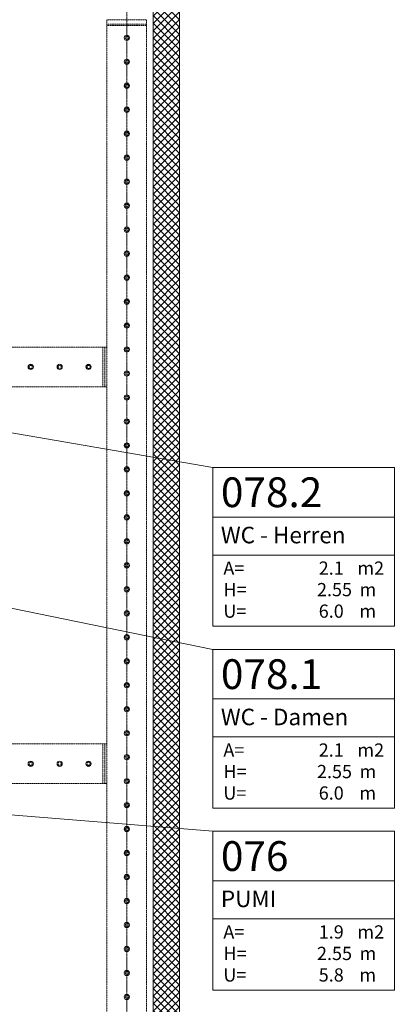
# Model space of a CAD drawing. Units: millimetres. Extents: x -183660 to 148537, y -136980 to -61780.
# Drawn here: x -170178 to -167909, y -116434 to -110480 of the extents above; entities that cross this region are included whole.
import ezdxf
from ezdxf.enums import TextEntityAlignment as Align

# ---------------------------------------------------------------- set-up
doc = ezdxf.new("R2010")
doc.units = ezdxf.units.MM
doc.header["$LTSCALE"] = 0.25
for name, pattern in [('AD_Systemachsen$0$XKITLINE03', [6, 3, -1, 1, -1]), ('HIDDEN', [9.525, 6.35, -3.175]), ('Pichler_Grundriss_3.350$0$XKITLINE02', [4, 2, -2])]:
    doc.linetypes.add(name, pattern=pattern)
doc.layers.get('0').update_dxf_attribs({"lineweight": 9})
doc.layers.add('AD_Beschriftung 1.OG$0$Stempel Raum', color=7, linetype='Continuous', lineweight=13, true_color=0x852100)
for name, color, linetype, lineweight in [('AD_Systemachsen$0$Systemachsen', 202, 'Continuous', 18), ('AD_Trockenbau_1.OG$0$Beton_', 7, 'Continuous', 13), ('Bem 2 Innenwände', 20, 'Continuous', 9), ('Pichler_Grundriss_3.350$0$Kontur', 252, 'HIDDEN', 9)]:
    doc.layers.add(name, color=color, linetype=linetype, lineweight=lineweight)
doc.layers.add('Pichler_Grundriss_3.350$0$Stahl Verdeckt', color=7, linetype='Continuous')
doc.styles.add('AD_Beschriftung 1.OG$0$Arial', font='arial.ttf')
doc.styles.add('AD_Beschriftung 1.OG$0$Arial Narrow', font='ARIALN.TTF')
doc.styles.add('Arial Narrow', font='ARIALN.TTF')
doc.dimstyles.new('AD_mo_m_1- 50_kurz', dxfattribs={"dimscale": 50, "dimtxt": 2.5, "dimasz": 1.5, "dimexe": 1.5, "dimexo": 1, "dimgap": 0.75, "dimtad": 1, "dimdec": 3, "dimlfac": 0.001, "dimzin": 4, "dimdsep": 46, "dimtxsty": 'Arial Narrow', "dimblk": 'ARCHTICK', "dimcen": 1.5, "dimdle": 1, "dimclrd": 256, "dimclre": 256, "dimclrt": 256, "dimazin": 3, "dimtfac": 1, "dimtdec": 3, "dimtix": 1, "dimtmove": 0, "dimatfit": 3, "dimfxl": 5.5, "dimfxlon": 1, "dimtfill": 1, "dimlwd": -1, "dimlwe": -1, "dimarcsym": 0})

# ---------------------------------------------------------------- blocks, each defined once
blk = doc.blocks.new('AD_Systemachsen')
at = {"layer": 'AD_Systemachsen$0$Systemachsen', "linetype": 'AD_Systemachsen$0$XKITLINE03', "ltscale": 6}
blk.add_line((-169529.1367, -136529.7864), (-169529.1367, -62229.7864), dxfattribs=at)
blk = doc.blocks.new('AD_Trockenbau_1.OG')
at = {"layer": 'AD_Trockenbau_1.OG$0$Beton_', "lineweight": 9, "true_color": 0x636466}
h = blk.add_hatch(dxfattribs=at)
h.set_pattern_fill('ANSI37', color=251, scale=10)
h.paths.add_polyline_path([(-169369.1, -67029.8), (-169209.1, -67029.8), (-169209.1, -131729.8), (-169369.1, -131729.8)])
at = {"layer": 'AD_Trockenbau_1.OG$0$Beton_'}
blk.add_lwpolyline([(-169369.1, -67029.8), (-169209.1, -67029.8), (-169209.1, -131729.8), (-169369.1, -131729.8)], close=True, dxfattribs=at)
blk = doc.blocks.new('AD_Beschriftung 1.OG$0$Raumstempel 1')
for p, q in [((0, -300), (1100, -300)), ((0, -530), (1100, -530))]:
    blk.add_line(p, q)
blk.add_lwpolyline([(0, 0), (1100, 0), (1100, -960), (0, -960)], close=True)
at = {"char_height": 80, "attachment_point": 1, "style": 'AD_Beschriftung 1.OG$0$Arial Narrow'}
for s, insert in [('A=                            m2', (64.8, -568.9)), ('H=                            m', (64.8, -698.9)), ('U=                            m', (64.8, -828.9))]:
    blk.add_mtext(s, dxfattribs=dict(at, insert=insert))
for tag, height, style, p in [('Raumnummer', 180, 'AD_Beschriftung 1.OG$0$Arial', (50, -60)), ('Textzeile1', 100, 'AD_Beschriftung 1.OG$0$Arial Narrow', (49.7, -358.9))]:
    blk.add_attdef(tag, text='', height=height, dxfattribs=dict(style=style)).set_placement(p, align=Align.TOP_LEFT)
at = {"style": 'AD_Beschriftung 1.OG$0$Arial Narrow'}
for tag, p in [('Fläche', (793.7, -568.9)), ('Raumhöhe', (843.7, -698.9)), ('Raumumfang', (793.7, -828.9))]:
    blk.add_attdef(tag, text='', height=80, dxfattribs=at).set_placement(p, align=Align.TOP_RIGHT)
blk = doc.blocks.new('AD_Beschriftung 1.OG')
at = {"layer": 'AD_Beschriftung 1.OG$0$Stempel Raum'}
for p, q in [((-169009.1, -113187.8), (-171885.9, -112695.6)), ((-169009.1, -114287.8), (-171885.9, -113700)), ((-169009.1, -115387.8), (-172359.2, -115115))]:
    blk.add_line(p, q, dxfattribs=at)
for p, values in [((-169009.1, -113187.8), {'Raumnummer': '078.2', 'Textzeile1': 'WC - Herren', 'Fläche': '2.1', 'Raumhöhe': '2.55', 'Raumumfang': '6.0'}), ((-169009.1, -114287.8), {'Raumnummer': '078.1', 'Textzeile1': 'WC - Damen', 'Fläche': '2.1', 'Raumhöhe': '2.55', 'Raumumfang': '6.0'}), ((-169009.1, -115387.8), {'Raumnummer': '076', 'Textzeile1': 'PUMI', 'Fläche': '1.9', 'Raumhöhe': '2.55', 'Raumumfang': '5.8'})]:
    blk.add_blockref('AD_Beschriftung 1.OG$0$Raumstempel 1', p, dxfattribs=at).add_auto_attribs(values)
blk = doc.blocks.new('Pichler_Grundriss_3.350$0$Struktur Ebene')
at = {"layer": 'Pichler_Grundriss_3.350$0$Kontur'}
for p, q in [((-169649.1, -117078.8), (-169649.1, -110480.8)), ((-169409.1, -110480.8), (-169649.1, -110480.8)), ((-169409.1, -117078.8), (-169409.1, -110480.8)), ((-169649.1, -110507.8), (-169409.1, -110507.8)), ((-169649.1, -110515.8), (-169409.1, -110515.8)), ((-177384.1, -112459.8), (-169662.1, -112459.8)), ((-169674.1, -112699.8), (-169674.1, -112459.8)), ((-169662.1, -112459.8), (-169662.1, -112699.8)), ((-169661.1, -112459.8), (-169649.1, -112459.8)), ((-169661.1, -112699.8), (-169661.1, -112459.8)), ((-169662.1, -112699.8), (-177384.1, -112699.8)), ((-169649.1, -112699.8), (-169661.1, -112699.8)), ((-177384.1, -114859.8), (-169662.1, -114859.8)), ((-169674.1, -115099.8), (-169674.1, -114859.8)), ((-169662.1, -114859.8), (-169662.1, -115099.8)), ((-169661.1, -114859.8), (-169649.1, -114859.8)), ((-169661.1, -115099.8), (-169661.1, -114859.8)), ((-169662.1, -115099.8), (-177384.1, -115099.8)), ((-169649.1, -115099.8), (-169661.1, -115099.8))]:
    blk.add_line(p, q, dxfattribs=at)
at = {"layer": 'Pichler_Grundriss_3.350$0$Kontur', "linetype": 'Continuous', "lineweight": 0}
for centre in [(-169529.1, -110589.8), (-169529.1, -110734.8), (-169529.1, -110879.8), (-169529.1, -111024.8), (-169529.1, -111169.8), (-169529.1, -111314.8), (-169529.1, -111459.8), (-169529.1, -111604.8), (-169529.1, -111749.8), (-169529.1, -111894.8), (-169529.1, -112039.8), (-169529.1, -112184.8), (-169529.1, -112329.8), (-169529.1, -112474.8), (-170110.6, -112579.8), (-169935.6, -112579.8), (-169760.6, -112579.8), (-169529.1, -112619.8), (-169529.1, -112764.8), (-169529.1, -112909.8), (-169529.1, -113054.8), (-169529.1, -113199.8), (-169529.1, -113344.8), (-169529.1, -113489.8), (-169529.1, -113634.8), (-169529.1, -113779.8), (-169529.1, -113924.8), (-169529.1, -114069.8), (-169529.1, -114214.8), (-169529.1, -114359.8), (-169529.1, -114504.8), (-169529.1, -114649.8), (-169529.1, -114794.8), (-170110.6, -114979.8), (-169935.6, -114979.8), (-169760.6, -114979.8), (-169529.1, -114939.8), (-169529.1, -115084.8), (-169529.1, -115229.8), (-169529.1, -115374.8), (-169529.1, -115519.8), (-169529.1, -115664.8), (-169529.1, -115809.8), (-169529.1, -115954.8), (-169529.1, -116099.8), (-169529.1, -116244.8), (-169529.1, -116389.8)]:
    blk.add_circle(centre, 16, dxfattribs=at)
at = {"layer": 'Pichler_Grundriss_3.350$0$Kontur', "linetype": 'Pichler_Grundriss_3.350$0$XKITLINE02', "lineweight": 0}
for centre in [(-169529.1, -110589.8), (-169529.1, -110734.8), (-169529.1, -110879.8), (-169529.1, -111024.8), (-169529.1, -111169.8), (-169529.1, -111314.8), (-169529.1, -111459.8), (-169529.1, -111604.8), (-169529.1, -111749.8), (-169529.1, -111894.8), (-169529.1, -112039.8), (-169529.1, -112184.8), (-169529.1, -112329.8), (-169529.1, -112474.8), (-170110.6, -112579.8), (-169935.6, -112579.8), (-169760.6, -112579.8), (-169529.1, -112619.8), (-169529.1, -112764.8), (-169529.1, -112909.8), (-169529.1, -113054.8), (-169529.1, -113199.8), (-169529.1, -113344.8), (-169529.1, -113489.8), (-169529.1, -113634.8), (-169529.1, -113779.8), (-169529.1, -113924.8), (-169529.1, -114069.8), (-169529.1, -114214.8), (-169529.1, -114359.8), (-169529.1, -114504.8), (-169529.1, -114649.8), (-169529.1, -114794.8), (-170110.6, -114979.8), (-169935.6, -114979.8), (-169760.6, -114979.8), (-169529.1, -114939.8), (-169529.1, -115084.8), (-169529.1, -115229.8), (-169529.1, -115374.8), (-169529.1, -115519.8), (-169529.1, -115664.8), (-169529.1, -115809.8), (-169529.1, -115954.8), (-169529.1, -116099.8), (-169529.1, -116244.8), (-169529.1, -116389.8)]:
    blk.add_circle(centre, 9.5, dxfattribs=at)
blk = doc.blocks.new('Pichler_Grundriss_3.350')
at = {"layer": 'Pichler_Grundriss_3.350$0$Stahl Verdeckt'}
blk.add_blockref('Pichler_Grundriss_3.350$0$Struktur Ebene', (0, 0), dxfattribs=at)
blk = doc.blocks.new('_ARCHTICK')
at = {"color": 0, "linetype": 'ByBlock', "const_width": 0.15}
blk.add_lwpolyline([(-0.5, -0.5), (0.5, 0.5)], dxfattribs=at)
blk = doc.blocks.new('*D223')
at = {"layer": 'Bem 2 Innenwände', "transparency": 16777216}
for p, q in [((-171229.1, -116727.3), (-171229.1, -117077.3)), ((-169369.1, -117277.3), (-169369.1, -116927.3)), ((-171279.1, -117002.3), (-169319.1, -117002.3))]:
    blk.add_line(p, q, dxfattribs=at)
at = {"layer": 'Defpoints', "color": 0, "transparency": 16777216}
for p in [(-171229.1, -115622.3), (-169369.1, -117002.3), (-169369.1, -119155.4)]:
    blk.add_point(p, dxfattribs=at)
at = {"layer": 'Bem 2 Innenwände', "transparency": 16777216, "xscale": 75, "yscale": 75, "zscale": 75, "rotation": 180}
blk.add_blockref('_ARCHTICK', (-171229.1, -117002.3), dxfattribs=at)
at = {"layer": 'Bem 2 Innenwände', "transparency": 16777216, "xscale": 75, "yscale": 75, "zscale": 75}
blk.add_blockref('_ARCHTICK', (-169369.1, -117002.3), dxfattribs=at)
at = {"layer": 'Bem 2 Innenwände', "transparency": 16777216, "insert": (-170299.1, -116901), "char_height": 125, "attachment_point": 5, "style": 'Arial Narrow', "bg_fill": 3, "box_fill_scale": 1.1, "bg_fill_color": 256, "bg_fill_true_color": 13158600, "bg_fill_transparency": 0}
blk.add_mtext('1.860', dxfattribs=at)
blk = doc.blocks.new('*D227')
at = {"layer": 'Bem 2 Innenwände', "transparency": 16777216}
for p, q in [((-169369.1, -110229.8), (-169369.1, -110461.3)), ((-171229.1, -110661.3), (-171229.1, -110311.3)), ((-171279.1, -110386.3), (-169319.1, -110386.3))]:
    blk.add_line(p, q, dxfattribs=at)
at = {"layer": 'Defpoints', "color": 0, "transparency": 16777216}
for p in [(-169369.1, -110179.8), (-169369.1, -110386.3), (-171229.1, -111454.3)]:
    blk.add_point(p, dxfattribs=at)
at = {"layer": 'Bem 2 Innenwände', "transparency": 16777216, "xscale": 75, "yscale": 75, "zscale": 75, "rotation": 180}
blk.add_blockref('_ARCHTICK', (-171229.1, -110386.3), dxfattribs=at)
at = {"layer": 'Bem 2 Innenwände', "transparency": 16777216, "xscale": 75, "yscale": 75, "zscale": 75}
blk.add_blockref('_ARCHTICK', (-169369.1, -110386.3), dxfattribs=at)
at = {"layer": 'Bem 2 Innenwände', "transparency": 16777216, "insert": (-170299.1, -110285), "char_height": 125, "attachment_point": 5, "style": 'Arial Narrow', "bg_fill": 3, "box_fill_scale": 1.1, "bg_fill_color": 256, "bg_fill_true_color": 13158600, "bg_fill_transparency": 0}
blk.add_mtext('1.860', dxfattribs=at)

msp = doc.modelspace()

# ---------------------------------------------------------------- block references
msp.add_blockref('Pichler_Grundriss_3.350', (0, 0))

# ---------------------------------------------------------------- next in the draw order: block references
msp.add_blockref('AD_Systemachsen', (0, 0))

# ---------------------------------------------------------------- next in the draw order: block references
msp.add_blockref('AD_Trockenbau_1.OG', (0, 0))

# ---------------------------------------------------------------- next in the draw order: block references
msp.add_blockref('AD_Beschriftung 1.OG', (0, 0))

# ---------------------------------------------------------------- next in the draw order: dimensions: what is measured, and where the dimension line sits
at = {"layer": 'Bem 2 Innenwände'}
for base, p1, p2, picture, middle in [((-169369.1367, -110386.2828), (-171229.0698, -111454.2614), (-169369.1367, -110179.7864), '*D227', (-170299.1033, -110284.9612)), ((-169369.1367, -117002.2881), (-171229.0698, -115622.2864), (-169369.1367, -119155.3806), '*D223', (-170299.1033, -116900.9664))]:
    dim = msp.add_linear_dim(base=base, p1=p1, p2=p2, dimstyle='AD_mo_m_1- 50_kurz', dxfattribs=at)
    dim.commit()
    dim.dimension.update_dxf_attribs({"geometry": picture, "text_midpoint": middle})

doc.saveas('drawing.dxf')
